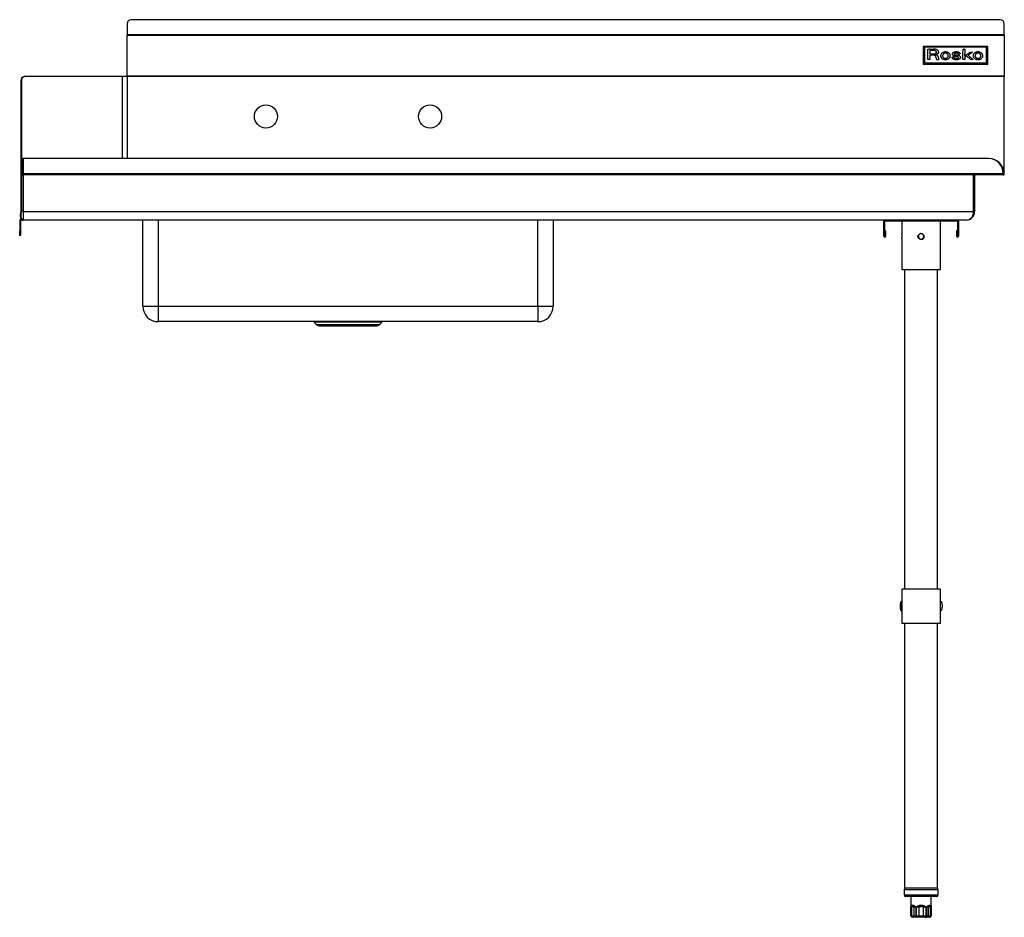
# Model space of a CAD drawing. Units: inches. Extents: x -61 to 96, y 5 to 49.
# Drawn here: x 3 to 51, y 5 to 49 of the extents above; entities that cross this region are included whole.
import ezdxf

# ---------------------------------------------------------------- set-up
doc = ezdxf.new("R2010")
doc.units = ezdxf.units.IN
doc.header["$MEASUREMENT"] = 0

msp = doc.modelspace()

# ---------------------------------------------------------------- linework, layer by layer
for p, q in [((8.409, 49.043), (8.409, 48.5)), ((50.96, 49.24), (8.606, 49.24)), ((51.157, 48.5), (51.157, 49.043)), ((8.409, 48.5), (8.409, 48.492)), ((51.157, 48.5), (8.409, 48.5)), ((8.409, 46.505), (8.409, 48.492)), ((8.409, 48.492), (51.157, 48.492)), ((51.157, 48.492), (51.157, 48.5)), ((51.157, 48.492), (51.157, 46.505)), ((47.203, 47.939), (47.203, 47.091)), ((50.352, 47.939), (47.203, 47.939)), ((50.293, 47.9), (47.262, 47.9)), ((47.262, 47.9), (47.262, 47.135)), ((47.43, 47.648), (47.431, 47.728)), ((47.43, 47.553), (47.43, 47.648)), ((47.43, 47.307), (47.43, 47.553)), ((47.431, 47.728), (47.432, 47.799)), ((47.438, 47.803), (47.487, 47.804)), ((47.536, 47.514), (47.533, 47.309)), ((47.536, 47.511), (47.533, 47.306)), ((47.635, 47.737), (47.536, 47.737)), ((47.536, 47.737), (47.536, 47.576)), ((47.635, 47.734), (47.536, 47.734)), ((47.536, 47.576), (47.641, 47.576)), ((47.632, 47.512), (47.536, 47.514)), ((47.536, 47.514), (47.536, 47.511)), ((47.632, 47.509), (47.536, 47.511)), ((47.544, 47.804), (47.61, 47.803)), ((47.61, 47.803), (47.695, 47.802)), ((47.632, 47.512), (47.632, 47.509)), ((47.635, 47.737), (47.635, 47.734)), ((47.671, 47.51), (47.671, 47.508)), ((47.705, 47.736), (47.705, 47.733)), ((47.706, 47.509), (47.706, 47.506)), ((47.736, 47.507), (47.736, 47.504)), ((47.748, 47.505), (47.748, 47.502)), ((47.752, 47.733), (47.752, 47.73)), ((47.78, 47.548), (47.78, 47.545)), ((47.782, 47.551), (47.782, 47.549)), ((47.786, 47.727), (47.786, 47.724)), ((47.788, 47.553), (47.788, 47.551)), ((47.804, 47.555), (47.804, 47.552)), ((47.812, 47.718), (47.812, 47.715)), ((47.816, 47.557), (47.816, 47.554)), ((47.831, 47.559), (47.831, 47.557)), ((47.839, 47.694), (47.839, 47.691)), ((47.846, 47.563), (47.846, 47.56)), ((47.849, 47.659), (47.849, 47.656)), ((47.859, 47.566), (47.859, 47.563)), ((47.903, 47.583), (47.903, 47.581)), ((47.933, 47.605), (47.933, 47.602)), ((47.95, 47.633), (47.95, 47.63)), ((47.956, 47.664), (47.956, 47.667)), ((48.154, 47.513), (48.154, 47.51)), ((48.166, 47.546), (48.166, 47.544)), ((48.184, 47.572), (48.184, 47.57)), ((48.21, 47.592), (48.21, 47.589)), ((48.243, 47.605), (48.243, 47.602)), ((48.266, 47.608), (48.266, 47.606)), ((48.296, 47.608), (48.296, 47.606)), ((48.325, 47.605), (48.325, 47.602)), ((48.349, 47.599), (48.349, 47.596)), ((48.381, 47.582), (48.381, 47.579)), ((48.404, 47.557), (48.404, 47.554)), ((48.417, 47.523), (48.417, 47.52)), ((48.622, 47.559), (48.622, 47.556)), ((48.622, 47.557), (48.622, 47.554)), ((48.632, 47.522), (48.632, 47.519)), ((48.723, 47.588), (48.723, 47.585)), ((48.743, 47.603), (48.743, 47.6)), ((48.777, 47.612), (48.777, 47.609)), ((48.812, 47.669), (48.825, 47.668)), ((48.82, 47.613), (48.82, 47.61)), ((48.853, 47.609), (48.853, 47.606)), ((48.88, 47.6), (48.88, 47.597)), ((48.902, 47.586), (48.902, 47.583)), ((48.924, 47.563), (48.924, 47.56)), ((48.929, 47.56), (48.929, 47.557)), ((48.935, 47.559), (48.935, 47.556)), ((48.945, 47.56), (48.945, 47.558)), ((48.985, 47.571), (48.969, 47.567)), ((48.985, 47.568), (48.969, 47.564)), ((48.969, 47.567), (48.969, 47.564)), ((48.998, 47.574), (48.985, 47.571)), ((48.998, 47.572), (48.985, 47.568)), ((48.985, 47.571), (48.985, 47.568)), ((49.009, 47.578), (48.998, 47.574)), ((49.009, 47.575), (48.998, 47.572)), ((48.998, 47.574), (48.998, 47.572)), ((48.999, 47.597), (49.004, 47.59)), ((49.008, 47.584), (49.011, 47.579)), ((49.009, 47.578), (49.009, 47.575)), ((49.01, 47.578), (49.01, 47.575)), ((49.011, 47.576), (49.011, 47.579)), ((49.144, 47.648), (49.145, 47.728)), ((49.144, 47.553), (49.144, 47.648)), ((49.144, 47.307), (49.144, 47.553)), ((49.145, 47.728), (49.146, 47.799)), ((49.15, 47.803), (49.163, 47.804)), ((49.195, 47.804), (49.239, 47.804)), ((49.213, 47.508), (49.2, 47.497)), ((49.213, 47.505), (49.201, 47.496)), ((49.213, 47.508), (49.213, 47.505)), ((49.227, 47.478), (49.49, 47.658)), ((49.228, 47.524), (49.228, 47.521)), ((49.236, 47.543), (49.236, 47.54)), ((49.239, 47.669), (49.238, 47.575)), ((49.239, 47.667), (49.238, 47.572)), ((49.238, 47.575), (49.238, 47.572)), ((49.239, 47.804), (49.239, 47.669)), ((49.239, 47.669), (49.239, 47.667)), ((49.399, 47.513), (49.399, 47.512)), ((49.399, 47.511), (49.432, 47.482)), ((49.428, 47.534), (49.4, 47.515)), ((49.428, 47.531), (49.4, 47.512)), ((49.4, 47.515), (49.4, 47.512)), ((49.46, 47.555), (49.428, 47.534)), ((49.46, 47.552), (49.428, 47.531)), ((49.428, 47.534), (49.428, 47.531)), ((49.498, 47.58), (49.46, 47.555)), ((49.498, 47.577), (49.46, 47.552)), ((49.46, 47.555), (49.46, 47.552)), ((49.49, 47.658), (49.553, 47.658)), ((49.536, 47.605), (49.498, 47.58)), ((49.536, 47.602), (49.498, 47.577)), ((49.498, 47.58), (49.498, 47.577)), ((49.57, 47.627), (49.536, 47.605)), ((49.57, 47.625), (49.536, 47.602)), ((49.536, 47.605), (49.536, 47.602)), ((49.553, 47.658), (49.595, 47.658)), ((49.599, 47.646), (49.57, 47.627)), ((49.599, 47.644), (49.57, 47.625)), ((49.57, 47.627), (49.57, 47.625)), ((49.606, 47.651), (49.599, 47.646)), ((49.606, 47.649), (49.599, 47.644)), ((49.599, 47.646), (49.599, 47.644)), ((49.606, 47.651), (49.606, 47.649)), ((49.609, 47.653), (49.609, 47.656)), ((49.609, 47.655), (49.609, 47.652)), ((49.609, 47.652), (49.609, 47.653)), ((49.742, 47.521), (49.742, 47.518)), ((49.751, 47.547), (49.751, 47.544)), ((49.766, 47.569), (49.766, 47.566)), ((49.784, 47.586), (49.784, 47.583)), ((49.807, 47.597), (49.807, 47.595)), ((49.836, 47.607), (49.836, 47.604)), ((49.844, 47.608), (49.844, 47.605)), ((49.856, 47.608), (49.856, 47.606)), ((49.869, 47.609), (49.869, 47.606)), ((49.883, 47.608), (49.883, 47.606)), ((49.927, 47.601), (49.927, 47.599)), ((49.961, 47.585), (49.961, 47.582)), ((49.987, 47.559), (49.987, 47.556)), ((50.004, 47.524), (50.004, 47.521)), ((50.293, 47.135), (50.293, 47.9)), ((50.352, 47.091), (50.352, 47.939)), ((47.203, 47.091), (50.352, 47.091)), ((47.203, 47.091), (47.203, 47.074)), ((47.203, 47.074), (50.352, 47.074)), ((47.262, 47.135), (50.293, 47.135)), ((47.262, 47.132), (47.262, 47.135)), ((47.262, 47.132), (50.293, 47.132)), ((47.533, 47.309), (47.43, 47.307)), ((47.43, 47.307), (47.43, 47.304)), ((47.533, 47.306), (47.43, 47.304)), ((47.533, 47.309), (47.533, 47.306)), ((47.769, 47.498), (47.769, 47.496)), ((47.787, 47.489), (47.787, 47.486)), ((47.803, 47.477), (47.803, 47.474)), ((47.815, 47.463), (47.815, 47.46)), ((47.84, 47.388), (47.823, 47.447)), ((47.823, 47.447), (47.823, 47.444)), ((47.84, 47.386), (47.823, 47.444)), ((47.84, 47.388), (47.84, 47.386)), ((47.856, 47.331), (47.856, 47.328)), ((47.858, 47.311), (47.858, 47.308)), ((47.86, 47.309), (47.86, 47.306)), ((47.874, 47.308), (47.874, 47.305)), ((47.891, 47.307), (47.891, 47.304)), ((47.914, 47.307), (47.914, 47.304)), ((47.935, 47.307), (47.935, 47.304)), ((47.951, 47.382), (47.958, 47.355)), ((47.968, 47.309), (47.953, 47.308)), ((47.953, 47.308), (47.953, 47.305)), ((47.968, 47.306), (47.953, 47.305)), ((47.958, 47.355), (47.964, 47.332)), ((47.964, 47.332), (47.969, 47.312)), ((47.968, 47.309), (47.968, 47.306)), ((47.969, 47.31), (47.969, 47.307)), ((48.052, 47.484), (48.052, 47.481)), ((48.055, 47.454), (48.055, 47.451)), ((48.061, 47.43), (48.061, 47.427)), ((48.069, 47.41), (48.069, 47.408)), ((48.081, 47.392), (48.081, 47.389)), ((48.1, 47.37), (48.1, 47.367)), ((48.181, 47.317), (48.181, 47.314)), ((48.288, 47.298), (48.288, 47.295)), ((48.394, 47.317), (48.394, 47.314)), ((48.477, 47.371), (48.477, 47.368)), ((48.511, 47.423), (48.511, 47.42)), ((48.522, 47.48), (48.522, 47.483)), ((48.522, 47.482), (48.522, 47.479)), ((48.604, 47.393), (48.604, 47.39)), ((48.612, 47.372), (48.612, 47.37)), ((48.64, 47.348), (48.64, 47.345)), ((48.642, 47.408), (48.657, 47.411)), ((48.657, 47.411), (48.67, 47.414)), ((48.658, 47.495), (48.658, 47.492)), ((48.67, 47.414), (48.682, 47.417)), ((48.676, 47.325), (48.676, 47.322)), ((48.682, 47.483), (48.682, 47.48)), ((48.713, 47.311), (48.713, 47.308)), ((48.716, 47.473), (48.716, 47.47)), ((48.765, 47.462), (48.765, 47.46)), ((48.793, 47.298), (48.793, 47.295)), ((48.838, 47.451), (48.838, 47.448)), ((48.871, 47.445), (48.871, 47.442)), ((48.876, 47.301), (48.876, 47.298)), ((48.895, 47.437), (48.895, 47.434)), ((48.911, 47.426), (48.911, 47.424)), ((48.921, 47.413), (48.921, 47.41)), ((48.925, 47.404), (48.925, 47.401)), ((48.948, 47.318), (48.948, 47.315)), ((48.996, 47.347), (48.996, 47.345)), ((49.008, 47.361), (49.008, 47.358)), ((49.016, 47.375), (49.016, 47.372)), ((49.02, 47.389), (49.02, 47.387)), ((49.022, 47.403), (49.022, 47.406)), ((49.144, 47.307), (49.144, 47.304)), ((49.239, 47.307), (49.144, 47.307)), ((49.239, 47.304), (49.144, 47.304)), ((49.2, 47.497), (49.227, 47.478)), ((49.328, 47.468), (49.239, 47.41)), ((49.328, 47.465), (49.239, 47.407)), ((49.239, 47.41), (49.239, 47.307)), ((49.239, 47.41), (49.239, 47.407)), ((49.239, 47.407), (49.239, 47.304)), ((49.239, 47.307), (49.239, 47.304)), ((49.328, 47.468), (49.328, 47.465)), ((49.511, 47.307), (49.328, 47.468)), ((49.511, 47.304), (49.328, 47.465)), ((49.432, 47.482), (49.469, 47.449)), ((49.469, 47.449), (49.514, 47.41)), ((49.511, 47.307), (49.511, 47.304)), ((49.57, 47.307), (49.511, 47.307)), ((49.57, 47.304), (49.511, 47.304)), ((49.514, 47.41), (49.558, 47.372)), ((49.558, 47.372), (49.596, 47.339)), ((49.593, 47.307), (49.57, 47.307)), ((49.57, 47.307), (49.57, 47.304)), ((49.593, 47.304), (49.57, 47.304)), ((49.613, 47.307), (49.593, 47.307)), ((49.593, 47.307), (49.593, 47.304)), ((49.613, 47.305), (49.593, 47.304)), ((49.596, 47.339), (49.63, 47.309)), ((49.629, 47.308), (49.613, 47.307)), ((49.613, 47.307), (49.613, 47.305)), ((49.629, 47.305), (49.613, 47.305)), ((49.629, 47.308), (49.629, 47.305)), ((49.63, 47.308), (49.63, 47.305)), ((49.636, 47.482), (49.636, 47.48)), ((49.636, 47.482), (49.636, 47.479)), ((49.638, 47.461), (49.638, 47.458)), ((49.645, 47.436), (49.645, 47.433)), ((49.655, 47.411), (49.655, 47.408)), ((49.668, 47.39), (49.668, 47.387)), ((49.709, 47.348), (49.709, 47.346)), ((49.738, 47.486), (49.738, 47.483)), ((49.738, 47.48), (49.738, 47.477)), ((49.768, 47.317), (49.768, 47.314)), ((49.836, 47.3), (49.836, 47.297)), ((49.906, 47.299), (49.906, 47.296)), ((49.969, 47.313), (49.969, 47.31)), ((50.01, 47.486), (50.01, 47.484)), ((50.01, 47.48), (50.01, 47.482)), ((50.024, 47.339), (50.024, 47.336)), ((50.066, 47.376), (50.066, 47.373)), ((50.096, 47.422), (50.096, 47.419)), ((50.103, 47.447), (50.103, 47.444)), ((50.106, 47.483), (50.106, 47.486)), ((50.106, 47.48), (50.106, 47.477)), ((50.293, 47.132), (50.293, 47.135)), ((50.352, 47.091), (50.352, 47.074)), ((3.232, 46.266), (3.232, 39.917)), ((3.262, 46.266), (3.232, 46.266)), ((3.262, 46.266), (3.262, 39.917)), ((3.384, 46.463), (3.414, 46.463)), ((8.159, 46.463), (3.414, 46.463)), ((8.409, 46.463), (8.159, 46.463)), ((8.159, 46.463), (8.159, 42.468)), ((8.409, 46.463), (8.409, 46.505)), ((8.409, 46.505), (51.157, 46.505)), ((8.409, 46.463), (8.409, 42.468)), ((51.157, 46.463), (8.409, 46.463)), ((51.157, 46.505), (51.157, 46.463)), ((51.157, 41.724), (51.157, 46.463)), ((3.338, 42.468), (3.291, 42.468)), ((3.291, 42.468), (3.291, 41.72)), ((50.407, 42.468), (3.338, 42.468)), ((3.338, 41.724), (3.338, 42.468)), ((3.338, 42.468), (3.338, 41.72)), ((50.409, 42.468), (50.409, 42.468)), ((3.338, 41.72), (3.291, 41.72)), ((3.291, 41.72), (3.291, 41.673)), ((3.338, 41.673), (3.291, 41.673)), ((51.107, 41.724), (3.338, 41.724)), ((3.338, 41.673), (3.338, 41.72)), ((3.338, 41.72), (3.338, 41.72)), ((51.103, 41.673), (3.338, 41.673)), ((3.338, 41.673), (3.338, 39.87)), ((3.338, 41.673), (3.338, 41.673)), ((49.658, 39.87), (49.658, 41.673)), ((49.661, 41.673), (49.661, 39.87)), ((49.709, 41.673), (49.709, 39.87)), ((51.103, 41.673), (51.106, 41.673)), ((51.106, 41.688), (51.106, 41.673)), ((51.106, 41.673), (51.157, 41.673)), ((51.107, 41.72), (51.11, 41.724)), ((51.11, 41.724), (51.157, 41.724)), ((51.157, 41.673), (51.157, 41.724)), ((3.232, 39.917), (3.262, 39.917)), ((3.262, 39.917), (3.338, 39.917)), ((3.338, 39.87), (3.338, 39.476)), ((49.658, 39.87), (3.338, 39.87)), ((49.661, 39.917), (49.658, 39.917)), ((49.709, 39.87), (49.661, 39.87)), ((3.173, 39.464), (3.173, 38.925)), ((3.22, 39.464), (3.173, 39.464)), ((3.22, 39.523), (3.22, 39.522)), ((3.22, 39.523), (3.232, 39.523)), ((3.22, 39.464), (3.22, 38.925)), ((3.232, 39.523), (3.338, 39.523)), ((3.232, 39.476), (3.232, 39.523)), ((3.232, 39.476), (3.338, 39.476)), ((49.312, 39.476), (3.338, 39.476)), ((9.173, 35.271), (9.173, 39.476)), ((9.921, 39.476), (9.921, 35.271)), ((28.425, 35.271), (28.425, 39.476)), ((29.173, 39.476), (29.173, 35.271)), ((45.283, 38.69), (45.283, 39.417)), ((45.331, 39.417), (45.283, 39.417)), ((45.331, 38.69), (45.331, 39.417)), ((45.342, 39.476), (45.342, 39.429)), ((45.342, 39.429), (48.862, 39.429)), ((46.157, 39.429), (46.157, 38.828)), ((48.047, 37.066), (48.047, 39.429)), ((48.862, 39.429), (48.862, 39.476)), ((48.874, 39.417), (48.874, 38.69)), ((48.921, 39.417), (48.874, 39.417)), ((48.921, 39.417), (48.921, 38.69)), ((49.312, 39.476), (49.315, 39.476)), ((49.315, 39.476), (49.315, 39.476)), ((3.173, 38.728), (3.173, 38.925)), ((3.173, 38.925), (3.22, 38.925)), ((3.22, 38.925), (3.22, 38.728)), ((45.334, 38.956), (45.382, 38.956)), ((45.334, 38.69), (45.334, 38.956)), ((45.382, 38.69), (45.382, 38.956)), ((48.823, 38.956), (48.823, 38.69)), ((48.87, 38.956), (48.823, 38.956)), ((48.87, 38.956), (48.87, 38.69)), ((3.22, 38.728), (3.173, 38.728)), ((45.331, 38.69), (45.283, 38.69)), ((45.334, 38.69), (45.382, 38.69)), ((46.157, 38.829), (46.157, 38.828)), ((46.157, 38.543), (46.157, 37.066)), ((48.87, 38.69), (48.823, 38.69)), ((48.874, 38.69), (48.921, 38.69)), ((46.157, 37.066), (48.047, 37.066)), ((46.295, 37.066), (46.295, 21.487)), ((47.909, 21.487), (47.909, 37.066)), ((9.173, 35.271), (9.921, 35.271)), ((9.921, 35.271), (28.425, 35.271)), ((9.921, 35.271), (9.921, 34.523)), ((28.425, 35.271), (28.425, 34.523)), ((28.425, 35.271), (29.173, 35.271)), ((28.425, 34.523), (9.921, 34.523)), ((17.508, 34.515), (17.627, 34.379)), ((17.508, 34.515), (20.838, 34.515)), ((17.627, 34.379), (20.719, 34.379)), ((17.664, 34.353), (17.767, 34.312)), ((17.664, 34.353), (20.682, 34.353)), ((17.767, 34.312), (20.579, 34.312)), ((20.579, 34.312), (20.682, 34.353)), ((20.719, 34.379), (20.838, 34.515)), ((46.157, 21.487), (46.157, 19.833)), ((48.047, 21.487), (46.157, 21.487)), ((48.047, 19.833), (48.047, 21.487)), ((46.138, 20.811), (46.157, 20.81)), ((46.157, 19.833), (48.047, 19.833)), ((46.295, 19.833), (46.295, 6.909)), ((47.909, 6.909), (47.909, 19.833)), ((46.27, 6.831), (46.27, 6.583)), ((47.53, 6.831), (46.27, 6.831)), ((47.909, 6.909), (46.295, 6.909)), ((47.935, 6.831), (47.53, 6.831)), ((47.935, 6.583), (47.935, 6.831)), ((46.27, 6.583), (47.53, 6.583)), ((47.489, 6.504), (46.348, 6.504)), ((46.608, 6.504), (46.608, 5.571)), ((47.856, 6.504), (47.489, 6.504)), ((47.53, 6.583), (47.935, 6.583)), ((47.596, 5.571), (47.596, 6.504)), ((46.609, 6.004), (46.642, 6.004)), ((46.609, 5.571), (46.609, 6.004)), ((46.763, 6.004), (46.642, 6.004)), ((46.642, 6.004), (46.642, 5.571)), ((46.763, 6.004), (46.841, 6.004)), ((46.763, 5.571), (46.763, 6.004)), ((46.841, 6.004), (46.841, 5.571)), ((46.883, 6.004), (46.992, 6.004)), ((46.883, 5.571), (46.883, 6.004)), ((47.227, 6.004), (46.992, 6.004)), ((46.992, 6.004), (46.992, 5.571)), ((47.227, 6.004), (47.335, 6.004)), ((47.227, 5.571), (47.227, 6.004)), ((47.335, 6.004), (47.335, 5.571)), ((47.376, 6.004), (47.452, 6.004)), ((47.376, 5.571), (47.376, 6.004)), ((47.566, 6.004), (47.452, 6.004)), ((47.452, 6.004), (47.452, 5.571)), ((47.566, 6.004), (47.596, 6.004)), ((47.566, 5.571), (47.566, 6.004)), ((47.596, 6.004), (47.596, 5.571)), ((46.608, 5.571), (46.609, 5.571)), ((46.609, 5.571), (46.642, 5.571)), ((46.642, 5.571), (46.763, 5.571)), ((46.688, 5.492), (46.687, 5.492)), ((46.71, 5.492), (46.688, 5.492)), ((46.831, 5.492), (46.71, 5.492)), ((46.763, 5.571), (46.841, 5.571)), ((46.883, 5.492), (46.831, 5.492)), ((46.841, 5.571), (46.883, 5.571)), ((46.883, 5.571), (46.992, 5.571)), ((46.918, 5.492), (46.883, 5.492)), ((46.99, 5.492), (46.918, 5.492)), ((47.226, 5.492), (46.99, 5.492)), ((46.992, 5.571), (47.227, 5.571)), ((47.298, 5.492), (47.226, 5.492)), ((47.227, 5.571), (47.335, 5.571)), ((47.333, 5.492), (47.298, 5.492)), ((47.383, 5.492), (47.333, 5.492)), ((47.335, 5.571), (47.376, 5.571)), ((47.376, 5.571), (47.452, 5.571)), ((47.498, 5.492), (47.383, 5.492)), ((47.452, 5.571), (47.566, 5.571)), ((47.517, 5.492), (47.498, 5.492)), ((47.566, 5.571), (47.596, 5.571)), ((47.596, 5.571), (47.596, 5.571))]:
    msp.add_line(p, q)
at = {"flags": 128}
for points in [[(49.738, 47.483), (49.738, 47.478), (49.738, 47.477)], [(50.106, 47.477), (50.106, 47.481), (50.106, 47.483)], [(46.883, 5.492), (46.874, 5.494), (46.867, 5.498), (46.859, 5.506), (46.853, 5.516), (46.848, 5.527), (46.844, 5.541), (46.842, 5.556), (46.841, 5.571)], [(46.918, 5.492), (46.911, 5.494), (46.905, 5.498), (46.899, 5.506), (46.894, 5.516), (46.889, 5.527), (46.886, 5.541), (46.884, 5.556), (46.883, 5.571)], [(47.298, 5.492), (47.305, 5.494), (47.312, 5.498), (47.318, 5.506), (47.324, 5.516), (47.329, 5.527), (47.332, 5.541), (47.334, 5.556), (47.335, 5.571)], [(47.333, 5.492), (47.341, 5.494), (47.349, 5.498), (47.357, 5.506), (47.364, 5.516), (47.369, 5.527), (47.373, 5.541), (47.376, 5.556), (47.376, 5.571)]]:
    msp.add_lwpolyline(points, dxfattribs=at)
for centre in [(15.173, 44.523), (23.173, 44.523)]:
    msp.add_circle(centre, 0.563)
for centre, radius, start, end in [((8.606, 49.043), 0.197, 90, 180), ((50.96, 49.043), 0.197, 0, 90), ((47.436, 47.799), 0.00356, 122.8049, 176.3612), ((47.438, 47.797), 0.00663, 89.4276, 124.1772), ((47.521, 42.273), 5.531, 89.7619, 90.3459), ((47.578, 45.074), 2.438, 87.8197, 88.7217), ((47.578, 45.071), 2.438, 87.8197, 88.7217), ((47.635, 45.012), 2.725, 88.5211, 90.0001), ((47.635, 45.01), 2.725, 88.5211, 90.0001), ((47.641, 50.89), 3.314, 269.9999, 271.2938), ((47.602, 45.715), 1.796, 86.6859, 87.8198), ((47.602, 45.712), 1.796, 86.6859, 87.8198), ((47.65, 45.089), 2.713, 87.8981, 89.0622), ((47.691, 47.162), 0.574, 83.8325, 88.5264), ((47.691, 47.16), 0.574, 83.8325, 88.5264), ((47.6, 45.679), 1.833, 85.7567, 86.6859), ((47.6, 45.676), 1.833, 85.7567, 86.6859), ((47.705, 48.05), 0.473, 271.2862, 276.724), ((47.73, 47.425), 0.0821, 76.9503, 85.8006), ((47.72, 47.384), 0.124, 67.2507, 76.9991), ((47.7, 46.442), 1.36, 86.317, 87.8984), ((47.724, 47.466), 0.269, 76.609, 83.8596), ((47.724, 47.463), 0.269, 76.609, 83.8596), ((47.738, 47.768), 0.189, 276.6676, 286.1533), ((47.821, 47.54), 0.0418, 169.3941, 179.982), ((47.821, 47.537), 0.0419, 169.3971, 178.2103), ((47.835, 47.54), 0.0563, 180.0068, 187.6618), ((47.785, 47.547), 0.00544, 118.1203, 166.5554), ((47.785, 47.544), 0.00544, 118.1203, 166.5554), ((47.784, 47.534), 0.00485, 190.0037, 236.7733), ((47.79, 47.538), 0.0157, 97.13, 120.1995), ((47.79, 47.535), 0.0157, 97.13, 120.1995), ((47.787, 47.537), 0.00881, 235.6976, 266.9408), ((47.759, 47.612), 0.118, 63.5111, 76.7715), ((47.759, 47.609), 0.118, 63.5111, 76.7715), ((47.797, 47.677), 0.149, 265.9948, 270.002), ((47.778, 47.65), 0.149, 78.3373, 86.3486), ((47.846, 47.13), 0.427, 95.554, 97.676), ((47.846, 47.127), 0.427, 95.554, 97.676), ((47.762, 47.688), 0.105, 285.9677, 300.445), ((47.797, 47.374), 0.154, 81.5011, 90.0183), ((47.787, 47.728), 0.174, 275.5482, 279.4487), ((47.787, 47.725), 0.174, 275.5482, 279.4487), ((47.735, 47.443), 0.361, 70.9912, 78.3501), ((47.783, 47.659), 0.0657, 32.3041, 64.717), ((47.783, 47.656), 0.0657, 32.3041, 64.717), ((47.782, 47.655), 0.0673, 299.3881, 331.2275), ((47.744, 47.989), 0.438, 279.4548, 281.4061), ((47.744, 47.986), 0.438, 279.4548, 281.4061), ((47.779, 47.254), 0.275, 76.0138, 81.4959), ((47.741, 48.003), 0.452, 281.4058, 283.362), ((47.741, 48), 0.452, 281.4058, 283.362), ((47.777, 47.656), 0.0726, 2.1602, 31.2433), ((47.777, 47.653), 0.0726, 2.1602, 31.2433), ((47.777, 47.657), 0.0727, 332.2369, 1.3938), ((47.785, 47.277), 0.251, 70.2591, 76.024), ((47.783, 47.829), 0.273, 283.3574, 286.205), ((47.783, 47.826), 0.273, 283.3574, 286.205), ((47.78, 47.571), 0.225, 60.7095, 71.074), ((47.786, 47.819), 0.263, 286.0812, 296.4488), ((47.786, 47.816), 0.263, 286.0812, 296.4488), ((47.838, 47.426), 0.0923, 58.3846, 70.4162), ((47.846, 47.439), 0.0774, 40.1175, 58.6612), ((47.81, 47.624), 0.164, 48.1426, 60.789), ((47.855, 47.682), 0.109, 296.0425, 315.6334), ((47.855, 47.679), 0.109, 296.0425, 315.6334), ((47.835, 47.652), 0.126, 33.1257, 48.1912), ((47.88, 47.657), 0.0743, 315.5319, 340.8693), ((47.88, 47.654), 0.0743, 315.5319, 340.8693), ((47.805, 47.633), 0.162, 27.3401, 32.8452), ((47.895, 47.68), 0.0608, 16.0579, 27.4144), ((47.848, 47.667), 0.108, 341.4265, 0.2324), ((47.848, 47.665), 0.108, 341.4265, 0.2324), ((47.892, 47.679), 0.0638, 4.9514, 16.0111), ((47.748, 47.667), 0.208, 0.3311, 4.9104), ((48.205, 47.484), 0.153, 163.6359, 191.1353), ((48.22, 47.478), 0.169, 137.1748, 163.1004), ((48.258, 47.442), 0.221, 115.7802, 137.1579), ((48.309, 47.479), 0.158, 167.7668, 184.981), ((48.31, 47.477), 0.159, 167.7853, 179.9731), ((48.305, 47.48), 0.154, 154.5959, 167.7129), ((48.305, 47.477), 0.154, 154.5959, 167.7129), ((48.274, 47.41), 0.257, 96.3569, 115.9636), ((48.253, 47.504), 0.0973, 135.456, 154.2901), ((48.253, 47.501), 0.0973, 135.456, 154.2901), ((48.26, 47.498), 0.106, 118.0178, 135.4012), ((48.26, 47.495), 0.106, 118.0178, 135.4012), ((48.281, 47.458), 0.151, 104.5585, 118.197), ((48.281, 47.455), 0.151, 104.5585, 118.197), ((48.273, 47.493), 0.116, 93.0196, 104.6828), ((48.273, 47.49), 0.116, 93.0196, 104.6828), ((48.411, 46.259), 1.416, 95.6864, 96.7158), ((48.281, 47.336), 0.272, 86.9147, 93.0935), ((48.281, 47.334), 0.272, 86.9147, 93.0935), ((48.285, 47.525), 0.144, 90.1499, 95.6787), ((48.285, 47.528), 0.141, 84.5459, 90.1603), ((48.281, 47.335), 0.274, 80.7207, 86.9287), ((48.281, 47.332), 0.274, 80.7207, 86.9287), ((48.173, 46.356), 1.319, 83.4556, 84.5387), ((48.287, 47.348), 0.319, 75.0066, 83.506), ((48.304, 47.473), 0.134, 70.2825, 80.8019), ((48.304, 47.47), 0.134, 70.2825, 80.8019), ((48.312, 47.493), 0.112, 52.1173, 70.6355), ((48.312, 47.49), 0.112, 52.1173, 70.6355), ((48.304, 47.411), 0.254, 65.0661, 75.0639), ((48.321, 47.505), 0.0976, 32.0814, 52.1116), ((48.321, 47.502), 0.0976, 32.0814, 52.1116), ((48.314, 47.501), 0.106, 12.1909, 31.8402), ((48.314, 47.498), 0.106, 12.1909, 31.8402), ((48.321, 47.446), 0.216, 53.9516, 65.1144), ((48.218, 47.481), 0.204, 359.9868, 11.9367), ((48.218, 47.478), 0.204, 359.9868, 11.9367), ((48.326, 47.453), 0.207, 42.6255, 53.9421), ((48.355, 47.479), 0.168, 21.6743, 42.9464), ((48.362, 47.482), 0.161, 359.7807, 21.3857), ((48.7, 47.559), 0.0781, 153.9178, 181.2599), ((48.697, 47.56), 0.0753, 181.911, 209.7259), ((48.697, 47.557), 0.0753, 181.911, 209.7259), ((48.712, 47.552), 0.092, 128.7749, 153.516), ((48.701, 47.563), 0.0801, 210.3047, 237.602), ((48.701, 47.56), 0.0801, 210.3047, 237.602), ((48.734, 47.526), 0.127, 114.5969, 129.2169), ((48.8, 47.384), 0.283, 106.6841, 114.8173), ((48.748, 47.567), 0.0331, 140.5483, 179.0914), ((48.748, 47.564), 0.0333, 140.5986, 176.8334), ((48.764, 47.567), 0.0486, 180.0124, 189.3894), ((48.737, 47.563), 0.0217, 189.556, 206.8058), ((48.736, 47.563), 0.0207, 206.9665, 224.3779), ((48.819, 47.323), 0.346, 99.4481, 106.7139), ((48.745, 47.571), 0.0332, 224.2482, 236.7088), ((48.764, 47.554), 0.0534, 112.5521, 140.4738), ((48.764, 47.551), 0.0534, 112.5521, 140.4738), ((48.769, 47.607), 0.076, 236.6792, 248.0333), ((48.782, 47.64), 0.111, 247.9435, 256.5764), ((48.788, 47.499), 0.113, 95.9471, 113.3029), ((48.788, 47.496), 0.113, 95.9471, 113.3029), ((48.838, 47.873), 0.352, 256.5094, 260.6753), ((48.815, 47.347), 0.322, 91.7617, 99.4649), ((48.805, 47.347), 0.266, 86.946, 96.1927), ((48.805, 47.344), 0.266, 86.946, 96.1927), ((49.516, 51.992), 4.525, 260.662, 261.3052), ((48.808, 47.584), 0.0855, 86.9227, 91.7834), ((48.807, 47.367), 0.246, 79.0182, 86.979), ((48.807, 47.364), 0.246, 79.0182, 86.979), ((48.774, 46.974), 0.696, 84.6412, 85.7996), ((48.691, 46.595), 0.934, 75.7298, 81.3292), ((48.771, 46.947), 0.723, 83.5154, 84.6412), ((48.814, 47.319), 0.349, 75.5883, 83.5586), ((48.833, 47.501), 0.11, 64.7922, 79.2021), ((48.833, 47.498), 0.11, 64.7922, 79.2021), ((48.838, 47.512), 0.0976, 49.1664, 64.8853), ((48.838, 47.509), 0.0976, 49.1664, 64.8853), ((48.842, 47.428), 0.236, 65.0838, 75.6668), ((48.764, 47.427), 0.21, 40.1606, 48.876), ((48.764, 47.425), 0.21, 40.1606, 48.876), ((48.933, 47.571), 0.0119, 221.3039, 248.8766), ((48.933, 47.568), 0.0119, 221.3039, 248.8766), ((48.934, 47.572), 0.0129, 248.4001, 275.2111), ((48.934, 47.569), 0.0129, 248.4001, 275.2111), ((48.93, 47.622), 0.0637, 274.8752, 284.0285), ((48.93, 47.619), 0.0637, 274.8752, 284.0285), ((48.869, 47.485), 0.173, 52.3466, 65.1749), ((48.529, 49.218), 1.709, 284.0915, 284.9354), ((48.529, 49.215), 1.709, 284.0915, 284.9354), ((48.899, 47.524), 0.124, 36.2696, 52.4504), ((48.893, 47.515), 0.134, 30.9565, 34.0411), ((49.007, 47.584), 0.00635, 285.4694, 299.2352), ((49.007, 47.581), 0.00635, 285.4694, 299.2352), ((49.01, 47.579), 0.000632, 292.5109, 26.6611), ((49.01, 47.576), 0.000699, 295.2744, 356.3323), ((49.149, 47.799), 0.0031, 122.1506, 176.3804), ((49.15, 47.797), 0.00588, 93.1303, 123.9242), ((49.188, 47.323), 0.481, 91.2084, 92.9978), ((49.195, 46.992), 0.813, 89.9999, 91.2088), ((49.176, 47.558), 0.0626, 306.603, 326.7951), ((49.176, 47.555), 0.0626, 306.603, 326.7951), ((49.187, 47.551), 0.049, 326.92, 350.6168), ((49.187, 47.548), 0.049, 326.92, 350.6168), ((49.015, 47.577), 0.223, 351.0027, 359.4286), ((49.015, 47.575), 0.223, 351.0027, 359.4286), ((49.403, 47.511), 0.00492, 123.0781, 149.3958), ((49.4, 47.512), 0.00136, 150.9956, 232.0195), ((49.403, 47.507), 0.00541, 123.7051, 136.7606), ((49.595, 47.565), 0.093, 82.5532, 89.8414), ((49.602, 47.657), 0.00708, 302.2205, 342.264), ((49.602, 47.655), 0.00708, 302.2205, 342.264), ((49.607, 47.655), 0.00212, 354.8707, 92.6886), ((49.879, 47.451), 0.246, 161.1362, 167.5909), ((49.893, 47.446), 0.262, 154.9067, 161.1306), ((49.776, 47.501), 0.132, 144.3571, 154.8205), ((49.798, 47.483), 0.161, 128.9762, 144.1439), ((49.855, 47.414), 0.251, 118.0219, 129.0999), ((49.875, 47.377), 0.293, 108.1332, 118.0624), ((49.97, 47.48), 0.232, 169.8107, 178.6382), ((49.97, 47.477), 0.232, 169.8107, 178.6382), ((49.826, 47.506), 0.0855, 150.8986, 169.5938), ((49.826, 47.503), 0.0855, 150.8986, 169.5938), ((49.875, 47.479), 0.142, 140.2313, 151.0291), ((49.875, 47.476), 0.142, 140.2313, 151.0291), ((49.835, 47.512), 0.0898, 124.5453, 140.0049), ((49.835, 47.509), 0.0898, 124.5453, 140.0049), ((49.86, 47.423), 0.244, 96.6051, 108.133), ((49.846, 47.496), 0.109, 111.0959, 124.6047), ((49.846, 47.493), 0.109, 111.0959, 124.6047), ((49.884, 47.398), 0.214, 102.9888, 111.2685), ((49.884, 47.396), 0.214, 102.9888, 111.2685), ((50.002, 46.224), 1.451, 95.6981, 96.7087), ((49.847, 47.56), 0.0483, 94.2923, 103.0086), ((49.847, 47.557), 0.0483, 94.2923, 103.0086), ((49.867, 47.301), 0.307, 92.1098, 94.3341), ((49.867, 47.299), 0.307, 92.1098, 94.3341), ((49.869, 47.256), 0.352, 89.8806, 92.1105), ((49.869, 47.254), 0.352, 89.8806, 92.1105), ((49.872, 47.524), 0.145, 90.1926, 95.6905), ((49.869, 47.253), 0.356, 87.6677, 89.8813), ((49.869, 47.25), 0.356, 87.6677, 89.8813), ((49.872, 47.53), 0.139, 84.5622, 90.203), ((49.876, 47.422), 0.186, 74.1987, 87.769), ((49.876, 47.419), 0.186, 74.1987, 87.769), ((49.763, 46.386), 1.288, 83.4551, 84.555), ((49.878, 47.382), 0.286, 70.5097, 83.5926), ((49.896, 47.489), 0.116, 55.5108, 74.5234), ((49.896, 47.487), 0.116, 55.5108, 74.5234), ((49.907, 47.506), 0.0959, 33.6956, 55.6188), ((49.907, 47.503), 0.0959, 33.6956, 55.6188), ((49.891, 47.418), 0.248, 56.287, 70.6164), ((49.871, 47.483), 0.138, 16.9546, 33.2334), ((49.871, 47.481), 0.138, 16.9546, 33.2334), ((49.866, 47.482), 0.143, 1.6746, 16.8129), ((49.866, 47.479), 0.143, 1.6746, 16.8129), ((49.919, 47.459), 0.198, 39.6108, 56.3742), ((49.942, 47.478), 0.168, 20.9916, 39.554), ((49.999, 47.501), 0.106, 6.3599, 20.7414), ((49.863, 47.486), 0.244, 358.5727, 6.2722), ((47.73, 47.422), 0.0821, 76.9503, 85.8006), ((47.72, 47.381), 0.124, 67.2507, 76.9991), ((47.718, 47.377), 0.132, 58.0245, 67.2533), ((47.718, 47.374), 0.132, 58.0245, 67.2533), ((47.729, 47.395), 0.11, 47.6631, 58.0555), ((47.729, 47.392), 0.11, 47.6631, 58.0555), ((47.755, 47.423), 0.0725, 33.7754, 47.7551), ((47.755, 47.42), 0.0725, 33.7754, 47.7551), ((47.763, 47.428), 0.0625, 17.0136, 33.7721), ((47.763, 47.426), 0.0625, 17.0136, 33.7721), ((44.278, 46.37), 3.704, 15.0282, 15.9562), ((44.278, 46.367), 3.704, 15.0282, 15.9562), ((47.782, 47.311), 0.0768, 0.0519, 15.1051), ((47.782, 47.308), 0.0768, 0.0519, 15.1051), ((47.86, 47.311), 0.00193, 189.8121, 271.8811), ((47.86, 47.308), 0.00193, 189.812, 271.8811), ((47.901, 47.715), 0.408, 264.2865, 266.1558), ((47.901, 47.712), 0.408, 264.2865, 266.1558), ((47.899, 47.693), 0.386, 266.156, 268.7679), ((47.899, 47.69), 0.386, 266.156, 268.7679), ((47.914, 48.363), 1.056, 268.7668, 270), ((47.914, 48.36), 1.056, 268.7668, 270), ((47.805, 47.405), 0.131, 27.5095, 39.7562), ((47.914, 48.486), 1.179, 270, 271.0347), ((47.914, 48.483), 1.179, 270, 271.0347), ((47.715, 47.358), 0.233, 18.4021, 27.4024), ((47.017, 47.127), 0.968, 15.2311, 18.3415), ((47.924, 47.904), 0.597, 271.0344, 272.7563), ((47.924, 47.901), 0.597, 271.0344, 272.7563), ((47.968, 47.31), 0.00132, 265.6774, 349.554), ((47.968, 47.307), 0.00132, 265.6774, 349.554), ((47.961, 47.31), 0.0082, 0.0476, 14.6814), ((48.204, 47.481), 0.153, 180.0157, 191.1646), ((48.281, 47.499), 0.231, 191.1481, 197.3923), ((48.281, 47.496), 0.231, 191.1481, 197.3923), ((48.164, 47.462), 0.109, 197.4706, 208.4975), ((48.164, 47.459), 0.109, 197.4706, 208.4975), ((48.182, 47.472), 0.129, 208.5064, 218.3678), ((48.182, 47.469), 0.129, 208.5064, 218.3678), ((48.369, 47.619), 0.367, 218.2814, 222.8344), ((48.369, 47.617), 0.367, 218.2814, 222.8344), ((48.256, 47.52), 0.217, 223.9109, 249.7704), ((48.256, 47.518), 0.217, 223.9109, 249.7704), ((48.275, 47.477), 0.124, 185.222, 205.965), ((48.272, 47.476), 0.121, 206.2088, 226.547), ((48.285, 47.591), 0.293, 249.2435, 270.4394), ((48.285, 47.588), 0.293, 249.2435, 270.4394), ((48.261, 47.465), 0.105, 226.9262, 250.247), ((48.267, 47.479), 0.121, 249.6767, 262.9481), ((48.287, 47.635), 0.278, 262.8156, 269.9767), ((48.287, 47.635), 0.278, 269.9549, 277.117), ((48.288, 47.595), 0.297, 269.9218, 290.9628), ((48.288, 47.592), 0.297, 269.9218, 290.9628), ((48.307, 47.478), 0.12, 276.9831, 290.3277), ((48.302, 47.492), 0.134, 290.1577, 306.2262), ((48.328, 47.457), 0.0914, 306.0377, 326.8926), ((48.315, 47.529), 0.227, 290.4885, 315.5985), ((48.315, 47.527), 0.227, 290.4885, 315.5985), ((48.324, 47.459), 0.0951, 327.1488, 348.029), ((48.216, 47.481), 0.206, 348.3283, 359.9373), ((48.357, 47.486), 0.166, 316.1022, 337.5612), ((48.357, 47.483), 0.166, 316.1022, 337.5612), ((48.362, 47.483), 0.161, 337.8593, 359.4715), ((48.362, 47.48), 0.161, 337.8593, 359.4715), ((48.61, 47.392), 0.0057, 131.0039, 178.2805), ((48.634, 47.393), 0.03, 181.2429, 223.8695), ((48.634, 47.39), 0.03, 181.2429, 223.8695), ((48.618, 47.384), 0.0179, 111.622, 132.4165), ((48.639, 47.332), 0.0738, 103.4946, 112.1407), ((48.758, 47.505), 0.197, 222.4539, 233.2576), ((48.758, 47.502), 0.197, 222.4539, 233.2576), ((48.783, 46.737), 0.686, 101.8894, 103.5741), ((48.795, 47.556), 0.26, 233.2277, 242.6517), ((48.795, 47.553), 0.26, 233.2277, 242.6517), ((48.721, 47.592), 0.116, 236.8694, 250.2899), ((48.721, 47.589), 0.116, 236.8694, 250.2899), ((48.758, 47.484), 0.179, 242.7408, 255.3728), ((48.758, 47.482), 0.179, 242.7408, 255.3728), ((48.796, 47.797), 0.334, 250.0885, 256.2494), ((48.796, 47.794), 0.334, 250.0885, 256.2494), ((48.662, 47.506), 0.0915, 282.5428, 285.1744), ((48.687, 47.414), 0.00393, 62.747, 105.3916), ((48.68, 47.401), 0.0184, 48.174, 61.601), ((48.675, 47.396), 0.0253, 35.9399, 48.0877), ((48.664, 47.388), 0.0391, 27.1681, 35.8157), ((48.766, 47.441), 0.0766, 207.7238, 229.6942), ((48.818, 47.712), 0.414, 255.277, 266.5574), ((48.818, 47.709), 0.414, 255.277, 266.5574), ((48.885, 48.16), 0.707, 256.223, 260.2725), ((48.885, 48.157), 0.707, 256.223, 260.2725), ((48.78, 47.458), 0.0978, 229.647, 248.4676), ((48.802, 47.511), 0.155, 248.1891, 262.2559), ((49.292, 50.529), 3.112, 260.2606, 261.6109), ((49.292, 50.526), 3.112, 260.2606, 261.6109), ((48.824, 47.668), 0.314, 262.1015, 270.4692), ((48.82, 47.735), 0.438, 266.4772, 277.3354), ((48.82, 47.732), 0.438, 266.4772, 277.3354), ((48.824, 47.71), 0.356, 270.4482, 275.9194), ((48.777, 47.036), 0.419, 76.9764, 81.6256), ((48.777, 47.033), 0.419, 76.9764, 81.6256), ((48.848, 47.48), 0.124, 275.8217, 287.7594), ((48.843, 47.323), 0.125, 65.7214, 77.1031), ((48.843, 47.32), 0.125, 65.7214, 77.1031), ((48.834, 47.637), 0.339, 277.2309, 289.7372), ((48.834, 47.634), 0.339, 277.2309, 289.7372), ((48.865, 47.428), 0.0699, 287.5061, 304.545), ((48.869, 47.379), 0.0628, 48.6054, 65.9903), ((48.869, 47.377), 0.0628, 48.6054, 65.9903), ((48.874, 47.415), 0.0548, 304.4394, 324.3492), ((48.881, 47.393), 0.0446, 26.8575, 48.7222), ((48.881, 47.39), 0.0446, 26.8575, 48.7222), ((48.836, 47.441), 0.1, 324.9045, 330.7695), ((48.868, 47.288), 0.219, 59.7515, 76.0251), ((48.841, 47.374), 0.0892, 19.9261, 26.2724), ((48.841, 47.371), 0.0892, 19.9261, 26.2724), ((48.911, 47.399), 0.0146, 330.3933, 354.5542), ((48.912, 47.399), 0.0138, 355.006, 20.128), ((48.912, 47.396), 0.014, 3.2463, 20.0404), ((48.905, 47.442), 0.131, 289.0425, 313.9492), ((48.905, 47.439), 0.131, 289.0425, 313.9492), ((48.935, 47.399), 0.0891, 31.6254, 60.5128), ((48.911, 47.433), 0.121, 314.8701, 323.5141), ((48.911, 47.43), 0.121, 314.8701, 323.5141), ((48.949, 47.405), 0.0733, 323.4492, 335.841), ((48.949, 47.402), 0.0733, 323.4492, 335.841), ((48.942, 47.405), 0.0798, 0.5311, 30.9776), ((48.957, 47.401), 0.0647, 335.8814, 349.3681), ((48.957, 47.398), 0.0647, 335.8814, 349.3681), ((48.934, 47.406), 0.0884, 349.4517, 0.0708), ((48.934, 47.403), 0.0884, 349.4517, 0.0708), ((49.63, 47.308), 0.000697, 263.526, 348.9911), ((49.63, 47.306), 0.000697, 263.526, 348.9911), ((49.629, 47.308), 0.00133, 1.9479, 51.1326), ((49.734, 47.482), 0.0989, 167.5696, 180.2985), ((49.736, 47.483), 0.101, 180.3564, 192.46), ((49.736, 47.48), 0.101, 180.3564, 192.46), ((49.851, 47.508), 0.219, 192.4442, 199.2439), ((49.851, 47.505), 0.219, 192.4442, 199.2439), ((49.869, 47.514), 0.238, 199.2499, 205.7453), ((49.869, 47.511), 0.238, 199.2499, 205.7453), ((49.794, 47.478), 0.154, 205.7984, 214.8689), ((49.794, 47.475), 0.154, 205.7984, 214.8689), ((49.811, 47.491), 0.175, 215.3365, 234.6989), ((49.811, 47.489), 0.175, 215.3365, 234.6989), ((49.858, 47.557), 0.256, 234.5257, 249.4573), ((49.858, 47.554), 0.256, 234.5257, 249.4573), ((49.97, 47.48), 0.232, 178.6591, 187.532), ((49.834, 47.462), 0.0947, 187.6887, 205.1117), ((49.854, 47.472), 0.116, 205.2548, 222.3284), ((49.837, 47.457), 0.0938, 222.667, 243.25), ((49.876, 47.604), 0.307, 249.3342, 262.5056), ((49.876, 47.602), 0.307, 249.3342, 262.5056), ((49.852, 47.487), 0.127, 243.0112, 259.7903), ((49.873, 47.599), 0.241, 259.5405, 270.034), ((49.874, 47.58), 0.283, 262.3852, 276.4831), ((49.874, 47.578), 0.283, 262.3852, 276.4831), ((49.874, 47.654), 0.296, 269.9929, 276.1891), ((49.89, 47.503), 0.145, 276.1188, 286.6595), ((49.871, 47.607), 0.31, 276.383, 288.4386), ((49.871, 47.604), 0.31, 276.383, 288.4386), ((49.902, 47.464), 0.104, 286.546, 299.4873), ((49.904, 47.461), 0.0998, 299.4771, 312.5592), ((49.893, 47.544), 0.243, 288.3085, 302.5633), ((49.893, 47.541), 0.243, 288.3085, 302.5633), ((49.901, 47.464), 0.104, 312.3654, 331.4694), ((49.867, 47.482), 0.143, 331.7706, 346.5827), ((49.863, 47.482), 0.147, 346.6814, 1.5713), ((49.919, 47.503), 0.195, 302.4723, 319.0931), ((49.919, 47.501), 0.195, 302.4723, 319.0931), ((49.926, 47.497), 0.185, 319.1967, 336.0812), ((49.926, 47.494), 0.185, 319.1967, 336.0812), ((50, 47.464), 0.105, 336.2656, 350.7783), ((50, 47.461), 0.105, 336.2656, 350.7783), ((49.862, 47.486), 0.244, 350.8846, 358.559), ((49.862, 47.483), 0.244, 350.8846, 358.559), ((3.41, 46.286), 0.179, 98.2521, 186.3669), ((3.44, 46.286), 0.179, 98.2521, 186.3669), ((50.409, 41.72), 0.748, 0.3237, 90), ((50.409, 41.72), 0.701, 0.3237, 14.5365), ((51.106, 41.724), 0.0512, 270, 0.3237), ((49.315, 39.87), 0.394, 270, 0), ((49.315, 39.87), 0.346, 344.7688, 0), ((3.232, 39.464), 0.0591, 90, 180), ((3.232, 39.464), 0.0118, 90, 180), ((45.342, 39.417), 0.0591, 90, 180), ((45.342, 39.417), 0.0118, 90, 180), ((48.862, 39.417), 0.0591, 0, 90), ((48.862, 39.417), 0.0118, 0, 90), ((45.333, 38.69), 0.0492, 180, 0), ((45.333, 38.69), 0.00197, 180, 0), ((47.104, 38.681), 0.133, 146.034, 97.5412), ((48.872, 38.69), 0.0492, 180, 0), ((48.872, 38.69), 0.00197, 180, 0), ((9.921, 35.271), 0.748, 180, 270), ((28.425, 35.271), 0.748, 270, 0), ((17.49, 34.499), 0.0236, 41.3281, 90), ((17.701, 34.444), 0.0984, 221.3281, 248), ((20.645, 34.444), 0.0984, 292, 318.6719), ((20.856, 34.499), 0.0236, 90, 138.6719), ((46.348, 6.831), 0.0787, 98.6269, 180), ((47.856, 6.831), 0.0787, 0, 81.3731), ((46.348, 6.583), 0.0787, 180, 270), ((47.856, 6.583), 0.0787, 270, 0), ((46.716, 6.068), 0.0971, 190.0154, 220.7821), ((46.887, 5.988), 0.124, 149.7307, 172.5177), ((47.347, 6.324), 0.478, 214.8883, 222.0193), ((46.905, 6.299), 0.436, 317.5538, 325.3697), ((47.334, 5.992), 0.118, 5.7587, 29.6591), ((47.494, 6.065), 0.0944, 319.8361, 351.2688), ((46.687, 5.571), 0.0787, 180, 270), ((46.688, 5.571), 0.0787, 179.9402, 269.9401), ((46.716, 5.566), 0.0738, 175.9687, 265.3009), ((46.837, 5.566), 0.0738, 175.9687, 265.3009), ((45.723, 5.552), 1.269, 357.3323, 0.8887), ((45.958, 5.552), 1.269, 357.3323, 0.8887), ((47.378, 5.567), 0.0743, 274.1172, 3.5964), ((47.492, 5.567), 0.0743, 274.1172, 3.5964), ((47.517, 5.571), 0.0787, 270.0161, 0.0161), ((47.518, 5.571), 0.0787, 270, 0)]:
    msp.add_arc(centre, radius, start, end)
for centre, major_axis, ratio, start_param, end_param in [((50.407, 41.72), (0, 0.748), 0.936842, 4.718039, 6.283185), ((51.103, 41.724), (0, 0.0512), 0.076923, 3.141593, 4.718039), ((49.312, 39.87), (0, 0.394), 0.88, 3.141593, 4.712389)]:
    msp.add_ellipse(centre, major_axis=major_axis, ratio=ratio, start_param=start_param, end_param=end_param)
for points, knots in [([(3.232, 39.917), (3.225, 39.888), (3.209, 39.83), (3.199, 39.747), (3.199, 39.67), (3.208, 39.603), (3.221, 39.553), (3.234, 39.532), (3.239, 39.523)], [0, 0, 0, 0, 0.176544, 0.353089, 0.529633, 0.706178, 0.882722, 1, 1, 1, 1]), ([(46.158, 38.827), (46.158, 38.827), (46.157, 38.83), (46.159, 38.813), (46.164, 38.781), (46.168, 38.741), (46.169, 38.699), (46.168, 38.662), (46.166, 38.637), (46.165, 38.625), (46.165, 38.622)], [0, 0, 0, 0, 0.0433456, 0.2661863, 0.4363312, 0.6075697, 0.7283203, 0.8495143, 0.961714, 1, 1, 1, 1]), ([(46.158, 38.554), (46.158, 38.549), (46.157, 38.542), (46.157, 38.543), (46.157, 38.543)], [0, 0, 0, 0, 0.835155, 1, 1, 1, 1]), ([(46.158, 38.554), (46.159, 38.558), (46.16, 38.568), (46.163, 38.592), (46.164, 38.613), (46.165, 38.622)], [0, 0, 0, 0, 0.296363, 0.71885, 1, 1, 1, 1]), ([(47.148, 38.53), (47.125, 38.529), (47.08, 38.527), (47.021, 38.551), (46.977, 38.588), (46.954, 38.629), (46.948, 38.671), (46.956, 38.707), (46.972, 38.736), (46.987, 38.751), (46.994, 38.757)], [0, 0, 0, 0, 0.180766, 0.362099, 0.498714, 0.636043, 0.734225, 0.832633, 0.928294, 1, 1, 1, 1]), ([(47.087, 38.813), (47.082, 38.812), (47.063, 38.809), (47.031, 38.795), (47.006, 38.774), (46.995, 38.759), (46.994, 38.757)], [0, 0, 0, 0, 0.125155, 0.521218, 0.919854, 1, 1, 1, 1]), ([(47.087, 38.813), (47.098, 38.814), (47.121, 38.818), (47.156, 38.809), (47.189, 38.789), (47.217, 38.757), (47.237, 38.714), (47.244, 38.662), (47.234, 38.608), (47.216, 38.577), (47.206, 38.562)], [0, 0, 0, 0, 0.093414, 0.192309, 0.298907, 0.417132, 0.546137, 0.697405, 0.853514, 1, 1, 1, 1]), ([(47.148, 38.53), (47.155, 38.532), (47.177, 38.54), (47.195, 38.553), (47.206, 38.562)], [0, 0, 0, 0, 0.3454147, 1, 1, 1, 1]), ([(46.158, 20.896), (46.147, 20.894), (46.125, 20.889), (46.103, 20.849), (46.089, 20.791), (46.083, 20.724), (46.081, 20.653), (46.084, 20.581), (46.093, 20.51), (46.109, 20.457), (46.132, 20.428), (46.15, 20.425), (46.158, 20.424)], [0, 0, 0, 0, 0.1065702, 0.2132177, 0.3184657, 0.4242929, 0.500006, 0.606744, 0.713488, 0.8199878, 0.925549, 1, 1, 1, 1]), ([(46.108, 20.629), (46.107, 20.646), (46.105, 20.681), (46.108, 20.724), (46.112, 20.756), (46.115, 20.769), (46.116, 20.775)], [0, 0, 0, 0, 0.330883, 0.690971, 0.850029, 1, 1, 1, 1]), ([(46.157, 20.791), (46.151, 20.786), (46.138, 20.774), (46.122, 20.741), (46.111, 20.699), (46.107, 20.659), (46.108, 20.637), (46.108, 20.629)], [0, 0, 0, 0, 0.206654, 0.434005, 0.661365, 0.888736, 1, 1, 1, 1]), ([(46.116, 20.775), (46.117, 20.778), (46.122, 20.792), (46.13, 20.804), (46.137, 20.81), (46.138, 20.811)], [0, 0, 0, 0, 0.1512661, 0.9031812, 1, 1, 1, 1]), ([(46.135, 20.801), (46.129, 20.795), (46.122, 20.787), (46.117, 20.776), (46.116, 20.775)], [0, 0, 0, 0, 0.928099, 1, 1, 1, 1]), ([(46.157, 20.53), (46.156, 20.531), (46.148, 20.535), (46.137, 20.557), (46.127, 20.593), (46.123, 20.638), (46.126, 20.685), (46.135, 20.729), (46.146, 20.76), (46.155, 20.77), (46.157, 20.773)], [0, 0, 0, 0, 0.048001, 0.197994, 0.347933, 0.497909, 0.647847, 0.797796, 0.947762, 1, 1, 1, 1]), ([(46.138, 20.556), (46.138, 20.556), (46.133, 20.567), (46.128, 20.601), (46.125, 20.652), (46.129, 20.703), (46.138, 20.73), (46.141, 20.742)], [0, 0, 0, 0, 0.0002642, 0.2644385, 0.528685, 0.7928538, 1, 1, 1, 1]), ([(46.157, 20.766), (46.155, 20.762), (46.147, 20.746), (46.138, 20.707), (46.132, 20.654), (46.135, 20.602), (46.143, 20.557), (46.153, 20.538), (46.157, 20.529)], [0, 0, 0, 0, 0.0608852, 0.2552997, 0.4497354, 0.6441324, 0.8386009, 1, 1, 1, 1]), ([(48.047, 20.896), (48.058, 20.894), (48.079, 20.889), (48.101, 20.849), (48.115, 20.791), (48.122, 20.724), (48.123, 20.653), (48.121, 20.581), (48.112, 20.51), (48.095, 20.457), (48.073, 20.428), (48.054, 20.425), (48.047, 20.424)], [0, 0, 0, 0, 0.10657, 0.213218, 0.318466, 0.424293, 0.500006, 0.606744, 0.713488, 0.819988, 0.925549, 1, 1, 1, 1]), ([(46.157, 20.524), (46.155, 20.524), (46.146, 20.522), (46.132, 20.534), (46.119, 20.56), (46.111, 20.595), (46.109, 20.619), (46.108, 20.629)], [0, 0, 0, 0, 0.082858, 0.33131, 0.58052, 0.831625, 1, 1, 1, 1]), ([(46.609, 6.004), (46.609, 6.004), (46.61, 6.01), (46.612, 6.026), (46.617, 6.041), (46.62, 6.051)], [0, 0, 0, 0, 0.00823, 0.370569, 1, 1, 1, 1]), ([(46.62, 6.051), (46.622, 6.055), (46.629, 6.068), (46.649, 6.08), (46.687, 6.083), (46.736, 6.076), (46.767, 6.058), (46.779, 6.051)], [0, 0, 0, 0, 0.096006, 0.284143, 0.569889, 0.83922, 1, 1, 1, 1]), ([(46.779, 6.051), (46.792, 6.041), (46.812, 6.026), (46.833, 6.01), (46.841, 6.004), (46.841, 6.004)], [0, 0, 0, 0, 0.629431, 0.99177, 1, 1, 1, 1]), ([(46.883, 6.004), (46.883, 6.004), (46.892, 6.01), (46.915, 6.026), (46.939, 6.041), (46.955, 6.051)], [0, 0, 0, 0, 0.00823, 0.370569, 1, 1, 1, 1]), ([(46.955, 6.051), (46.964, 6.055), (46.99, 6.068), (47.05, 6.08), (47.131, 6.083), (47.208, 6.076), (47.249, 6.058), (47.264, 6.051)], [0, 0, 0, 0, 0.096006, 0.284143, 0.569889, 0.83922, 1, 1, 1, 1]), ([(47.264, 6.051), (47.28, 6.041), (47.304, 6.026), (47.326, 6.01), (47.335, 6.004), (47.335, 6.004)], [0, 0, 0, 0, 0.629431, 0.99177, 1, 1, 1, 1]), ([(47.376, 6.004), (47.377, 6.004), (47.384, 6.01), (47.405, 6.026), (47.425, 6.041), (47.437, 6.051)], [0, 0, 0, 0, 0.00823, 0.370569, 1, 1, 1, 1]), ([(47.437, 6.051), (47.444, 6.055), (47.464, 6.068), (47.504, 6.08), (47.546, 6.083), (47.575, 6.076), (47.584, 6.058), (47.587, 6.051)], [0, 0, 0, 0, 0.096006, 0.284143, 0.569889, 0.83922, 1, 1, 1, 1]), ([(47.587, 6.051), (47.59, 6.041), (47.594, 6.026), (47.596, 6.01), (47.596, 6.004), (47.596, 6.004)], [0, 0, 0, 0, 0.629431, 0.99177, 1, 1, 1, 1])]:
    msp.add_open_spline(points, degree=3, knots=knots)
msp.add_open_spline([(3.262, 39.917), (3.254, 39.891), (3.239, 39.839), (3.227, 39.765), (3.224, 39.697), (3.229, 39.637), (3.24, 39.587), (3.258, 39.551), (3.278, 39.527), (3.293, 39.525), (3.301, 39.523)], degree=3)

doc.saveas('drawing.dxf')
